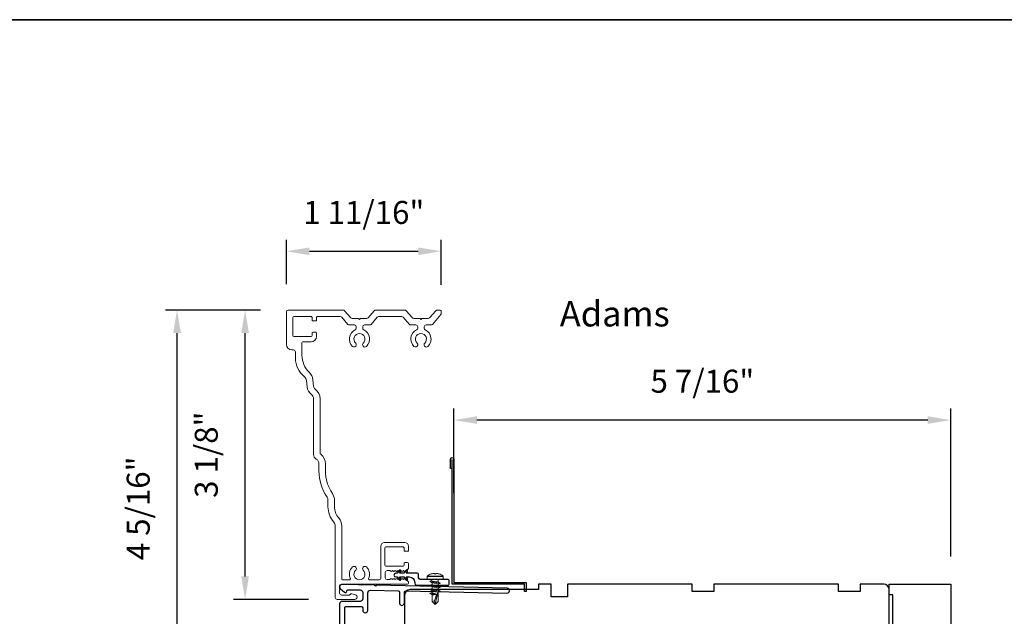
# Model space of a CAD drawing. Extents: x 3400 to 3589, y 4332 to 4382.
# Drawn here: x 3568 to 3579, y 4375 to 4382 of the extents above; entities that cross this region are included whole.
import ezdxf

# ---------------------------------------------------------------- set-up
doc = ezdxf.new("R2010")
doc.units = 0
doc.header["$LTSCALE"] = 250
doc.header["$MEASUREMENT"] = 0
doc.header["$PDMODE"] = 3
doc.header["$PDSIZE"] = -2
doc.layers.get('DEFPOINTS').update_dxf_attribs({"color": 2, "linetype": 'CONTINUOUS'})
doc.layers.add('10', color=30, linetype='CONTINUOUS')
doc.layers.add('3', color=3, linetype='CONTINUOUS')
for name, color, linetype, lineweight in [('2', 2, 'CONTINUOUS', 25), ('8', 7, 'CONTINUOUS', 35), ('Casing', 142, 'CONTINUOUS', 15), ('Dimensions', 2, 'CONTINUOUS', 25), ('FLATHEAD SCREW$0$1', 1, 'CONTINUOUS', 13), ('TEXT', 7, 'CONTINUOUS', 35), ('Visible (ANSI)', 7, 'CONTINUOUS', 25)]:
    doc.layers.add(name, color=color, linetype=linetype, lineweight=lineweight)
doc.styles.add('Note Text (ISO)', font='tahoma.ttf')
doc.styles.add('ROMANS', font='romans')
doc.dimstyles.new('LWDEC$0', dxfattribs={"dimscale": 0.125, "dimtxt": 2.5, "dimasz": 1, "dimexe": 1.25, "dimexo": 3, "dimgap": 2, "dimtad": 1, "dimtoh": 1, "dimdec": 4, "dimzin": 11, "dimdsep": 46, "dimlunit": 5, "dimtxsty": 'ROMANS', "dimcen": 0, "dimdle": 1.5, "dimazin": 0, "dimtfac": 1, "dimtdec": 4, "dimtix": 1, "dimtmove": 0, "dimatfit": 3, "dimfxl": 0, "dimfrac": 2, "dimtzin": 0, "dimarcsym": 0})

# ---------------------------------------------------------------- blocks, each defined once
blk = doc.blocks.new('*D126')
at = {"layer": 'DEFPOINTS', "color": 0}
for p in [(3572.394, 4379.256), (3570.709, 4378.596), (3572.394, 4378.589)]:
    blk.add_point(p, dxfattribs=at)
at = {"layer": 'Dimensions', "color": 0, "linetype": 'ByBlock', "lineweight": -2}
for p, q in [((3570.709, 4378.896), (3570.709, 4379.381)), ((3572.394, 4378.889), (3572.394, 4379.381)), ((3570.959, 4379.256), (3572.144, 4379.256))]:
    blk.add_line(p, q, dxfattribs=at)
at = {"layer": 'Dimensions', "color": 0}
for points in [[(3570.959, 4379.297), (3570.959, 4379.214), (3570.709, 4379.256)], [(3572.144, 4379.297), (3572.144, 4379.214), (3572.394, 4379.256)]]:
    blk.add_solid(points, dxfattribs=at)
at = {"layer": 'Dimensions', "color": 0, "insert": (3571.551, 4379.646), "char_height": 0.25, "attachment_point": 5, "style": 'ROMANS'}
blk.add_mtext('1 11/16"', dxfattribs=at)
blk = doc.blocks.new('*D127')
at = {"layer": 'DEFPOINTS', "color": 0}
for p in [(3569.518, 4378.616), (3570.728, 4378.616), (3571.316, 4374.298)]:
    blk.add_point(p, dxfattribs=at)
at = {"layer": 'Dimensions', "color": 0, "linetype": 'ByBlock', "lineweight": -2}
for p, q in [((3570.428, 4378.616), (3569.393, 4378.616)), ((3569.518, 4374.548), (3569.518, 4378.366)), ((3571.016, 4374.298), (3569.393, 4374.298))]:
    blk.add_line(p, q, dxfattribs=at)
at = {"layer": 'Dimensions', "color": 0}
for points in [[(3569.477, 4378.366), (3569.56, 4378.366), (3569.518, 4378.616)], [(3569.477, 4374.548), (3569.56, 4374.548), (3569.518, 4374.298)]]:
    blk.add_solid(points, dxfattribs=at)
at = {"layer": 'Dimensions', "color": 0, "insert": (3569.128, 4376.457), "char_height": 0.25, "attachment_point": 5, "rotation": 90, "style": 'ROMANS'}
blk.add_mtext('4 5/16"', dxfattribs=at)
blk = doc.blocks.new('*D128')
at = {"layer": 'DEFPOINTS', "color": 0}
for p in [(3570.259, 4378.616), (3570.728, 4378.616), (3571.251, 4375.466)]:
    blk.add_point(p, dxfattribs=at)
at = {"layer": 'Dimensions', "color": 0, "linetype": 'ByBlock', "lineweight": -2}
for p, q in [((3570.428, 4378.616), (3570.134, 4378.616)), ((3570.259, 4375.716), (3570.259, 4378.366)), ((3570.951, 4375.466), (3570.134, 4375.466))]:
    blk.add_line(p, q, dxfattribs=at)
at = {"layer": 'Dimensions', "color": 0}
for points in [[(3570.218, 4378.366), (3570.301, 4378.366), (3570.259, 4378.616)], [(3570.218, 4375.716), (3570.301, 4375.716), (3570.259, 4375.466)]]:
    blk.add_solid(points, dxfattribs=at)
at = {"layer": 'Dimensions', "color": 0, "insert": (3569.869, 4377.041), "char_height": 0.25, "attachment_point": 5, "rotation": 90, "style": 'ROMANS'}
blk.add_mtext('3 1/8"', dxfattribs=at)
blk = doc.blocks.new('*D134')
at = {"layer": '2', "color": 0, "linetype": 'ByBlock', "lineweight": -2}
for p, q in [((3572.533, 4376.622), (3572.533, 4377.543)), ((3577.941, 4375.933), (3577.941, 4377.543)), ((3577.691, 4377.418), (3572.783, 4377.418))]:
    blk.add_line(p, q, dxfattribs=at)
at = {"layer": '2', "color": 0}
for points in [[(3572.783, 4377.46), (3572.783, 4377.377), (3572.533, 4377.418)], [(3577.691, 4377.46), (3577.691, 4377.377), (3577.941, 4377.418)]]:
    blk.add_solid(points, dxfattribs=at)
at = {"layer": 'DEFPOINTS', "color": 0}
for p in [(3572.533, 4377.418), (3572.533, 4376.322), (3577.941, 4375.633)]:
    blk.add_point(p, dxfattribs=at)
at = {"layer": '2', "color": 0, "insert": (3575.237, 4377.809), "char_height": 0.25, "attachment_point": 5, "style": 'ROMANS'}
blk.add_mtext('5 7/16"', dxfattribs=at)
blk = doc.blocks.new('.5 in SELF DRILLING')
at = {"layer": 'FLATHEAD SCREW$0$1', "lineweight": 5}
for p, q in [((-10.47, 0.31), (-12.34, 0)), ((-12.34, 0), (-6.34, -1.3)), ((-7.44, 1.5), (-10.84, 1.5)), ((-10.47, 0.31), (-7.43, -0.67)), ((-7.44, 1.5), (-7.54, 0.5)), ((-7.54, 0.5), (-7.34, -0.92)), ((-6.73, 2.59), (-7.44, 1.5)), ((-6.38, 1.5), (-6.73, 2.59)), ((-5.46, 1.5), (-6.63, 1.5)), ((-5.46, 1.5), (-6, -1.5)), ((-4.76, 2.59), (-5.46, 1.5)), ((-5.05, -1.5), (-4.65, 1.5)), ((-4.41, 1.5), (-4.76, 2.59)), ((-3.49, 1.5), (-4.65, 1.5)), ((-3.49, 1.5), (-4.02, -1.5)), ((-2.78, 2.59), (-3.49, 1.5)), ((-3.08, -1.5), (-2.68, 1.5)), ((-2.43, 1.5), (-2.78, 2.59)), ((-1.51, 1.5), (-2.68, 1.5)), ((-1.51, 1.5), (-2.05, -1.5)), ((-0.8, 2.59), (-1.51, 1.5)), ((-1.1, -1.5), (-0.7, 1.5)), ((-0.49, 1.59), (-0.8, 2.59)), ((-0.7, 1.5), (-0.46, 1.61)), ((0, 1.61), (-0.46, 1.61)), ((0, 3.75), (0, -3.75)), ((1.47, 4), (0.25, 4)), ((1.62, 3.98), (1.62, -3.98)), ((1.78, 3.89), (1.78, -3.89)), ((2.8, 1.97), (2.79, 1.96)), ((3.05, 0.37), (2.79, 0.37)), ((3.08, 0.37), (3.05, 0.37)), ((-10.84, -1.5), (-6, -1.5)), ((-7.43, -0.67), (-7.37, -0.71)), ((-7.26, -0.77), (-6.34, -1.3)), ((-6.82, -1.5), (-6.34, -1.3)), ((-6.11, -1.5), (-5.76, -2.59)), ((-5.76, -2.59), (-5.05, -1.5)), ((-5.05, -1.5), (-4.02, -1.5)), ((-4.13, -1.5), (-3.79, -2.59)), ((-3.79, -2.59), (-3.08, -1.5)), ((-3.08, -1.5), (-2.05, -1.5)), ((-2.16, -1.5), (-1.81, -2.59)), ((-1.81, -2.59), (-1.1, -1.5)), ((-1.1, -1.5), (-0.07, -1.5)), ((-0.18, -1.5), (0, -2.08)), ((0, -1.09), (-0.07, -1.5)), ((1.47, -4), (0.25, -4)), ((3.08, -0.37), (2.79, -0.37)), ((2.8, -1.97), (2.79, -1.96))]:
    blk.add_line(p, q, dxfattribs=at)
for points in [[(-10.84, -1.5), (-12.34, 0), (-10.84, 1.5)], [(0, -1.61), (0, 1.61)]]:
    blk.add_lwpolyline(points, dxfattribs=at)
for centre, radius, start, end in [((-12.74, 0.27), 2.26, 1.0716, 33.0665), ((0.25, 3.75), 0.25, 90, 180), ((1.47, 3.5), 0.5, 35.6853, 90), ((-3.4, 0), 6.5, 17.6193, 35.6853), ((-3.4, 0), 6.49, 3.2679, 17.5866), ((-4.9, 0), 7.69, 357.2433, 2.7567), ((-4.9, 0), 7.69, 357.2433, 2.7567), ((0.25, -3.75), 0.25, 180, 270), ((1.47, -3.5), 0.5, 270, 324.3147), ((-3.4, 0), 6.5, 324.3147, 342.3807), ((-3.4, 0), 6.49, 342.4143, 356.7313), ((-3.4, 0), 6.49, 342.4143, 356.7313)]:
    blk.add_arc(centre, radius, start, end, dxfattribs=at)
for points, knots in [([(-6.73, 2.59), (-6.89, 2.06), (-7.23, 0.91), (-7.29, -0.29), (-7.34, -0.92)], [0, 0, 0, 0, 1.65439, 3.593652, 3.593652, 3.593652, 3.593652]), ([(-7.34, -0.92), (-7.17, -0.6), (-6.83, 0.01), (-6.8, 0.59), (-6.7, 0.93), (-6.63, 1.5)], [0.072389, 0.072389, 0.072389, 0.072389, 1.65439, 4.144282, 5.297366, 5.297366, 5.297366, 5.297366]), ([(-4.76, 2.59), (-4.91, 2.06), (-5.31, 0.74), (-5.32, -1.05), (-5.66, -2.22), (-5.76, -2.59)], [0, 0, 0, 0, 1.65439, 4.144282, 5.297366, 5.297366, 5.297366, 5.297366]), ([(-2.78, 2.59), (-2.94, 2.06), (-3.34, 0.74), (-3.35, -1.05), (-3.68, -2.22), (-3.79, -2.59)], [0, 0, 0, 0, 1.65439, 4.144282, 5.297366, 5.297366, 5.297366, 5.297366]), ([(-0.8, 2.59), (-0.96, 2.06), (-1.36, 0.74), (-1.37, -1.05), (-1.71, -2.22), (-1.81, -2.59)], [0, 0, 0, 0, 1.65439, 4.144282, 5.297366, 5.297366, 5.297366, 5.297366])]:
    blk.add_open_spline(points, degree=3, knots=knots, dxfattribs=at)

msp = doc.modelspace()

# ---------------------------------------------------------------- linework, layer by layer
at = {"layer": '10'}
msp.add_lwpolyline([(3572.00982, 4375.78235), (3571.98769, 4375.75075), (3571.93866, 4375.75075), (3571.95275, 4375.77088, 1), (3571.93637, 4375.78235), (3571.91425, 4375.75075), (3571.89961, 4375.75075, 1), (3571.89961, 4375.71075), (3571.91425, 4375.71075), (3571.93637, 4375.67915, 1), (3571.95275, 4375.69062), (3571.93866, 4375.71075), (3571.98769, 4375.71075), (3572.00982, 4375.67915, 1), (3572.0262, 4375.69062), (3572.01211, 4375.71075), (3572.04693, 4375.71075, -0.41421356), (3572.10598, 4375.65169), (3572.10598, 4375.64217, 0.41421356), (3572.12567, 4375.62248), (3572.47108, 4375.62248, 0.41421356), (3572.48093, 4375.63232), (3572.48093, 4375.67169, 0.41421356), (3572.47108, 4375.68154), (3572.17488, 4375.68154, -0.41421356), (3572.14535, 4375.71106), (3572.14535, 4375.74091, 0.41421356), (3572.13551, 4375.75075), (3572.01211, 4375.75075), (3572.0262, 4375.77088, 1)], format="xyb", close=True, dxfattribs=at)
at = {"layer": '3'}
for points in [[(3572.51337, 4376.89215), (3572.49369, 4376.89215), (3572.49369, 4376.99254, -0.9), (3572.53306, 4376.99254), (3572.53306, 4375.652), (3573.32046, 4375.652), (3573.32046, 4375.55357), (3573.30077, 4375.55357), (3573.30077, 4375.63231), (3572.51337, 4375.63231), (3572.51337, 4376.9891)], [(3571.31558, 4375.62857), (3571.31558, 4375.62858), (3571.31558, 4375.62857, 0.69957042), (3571.29783, 4375.57993), (3571.34087, 4375.54369, 0.63767163), (3571.36676, 4375.55574), (3571.36676, 4375.55627), (3571.36676, 4375.55574), (3571.36676, 4375.55627, -0.42045821), (3571.38284, 4375.57202), (3571.51301, 4375.56925, -0.40799637), (3571.53999, 4375.54169), (3571.53999, 4375.47287, -0.41421356), (3571.51243, 4375.44531), (3571.31558, 4375.44531, 0.41421376), (3571.28802, 4375.41775), (3571.28802, 4374.32523, 0.41421376)], [(3571.34314, 4374.95909), (3571.34313, 4375.37444, -0.41421376), (3571.35888, 4375.39019), (3571.52424, 4375.39019, -0.41421356), (3571.53999, 4375.37444), (3571.53999, 4375.34885, 1), (3571.5951, 4375.34885), (3571.5951, 4375.53935, -0.42045821), (3571.62325, 4375.5669), (3571.92537, 4375.56067, -0.41421356), (3571.94078, 4375.54459), (3571.93835, 4375.42965, 1), (3571.99346, 4375.42848), (3571.99589, 4375.54341, -0.41421356), (3572.01197, 4375.55882), (3573.11026, 4375.53447, 1), (3573.11143, 4375.58958), (3571.68742, 4375.62067), (3571.67778, 4375.61103), (3571.66772, 4375.62108), (3571.31558, 4375.62858)]]:
    msp.add_lwpolyline(points, format="xyb", dxfattribs=at)
at = {"layer": '8', "linetype": 'Continuous'}
msp.add_lwpolyline([(3536.7889, 4381.77661), (3589.24276, 4381.77661), (3589.24276, 4358.18023), (3536.7889, 4358.18023)], close=True, dxfattribs=at)
at = {"layer": 'Casing'}
msp.add_lwpolyline([(3571.73436, 4375.63221), (3571.30708, 4375.63221, 0.41421356), (3571.28739, 4375.61253), (3571.28739, 4375.53297, 0.41421356), (3571.30708, 4375.51328), (3571.39355, 4375.51328, 0.26630934), (3571.40035, 4375.51718, -0.33697583), (3571.42243, 4375.52624), (3571.45937, 4375.51635, -0.87697646), (3571.45274, 4375.46604), (3571.25983, 4375.46604, -0.41421356), (3571.24015, 4375.48572), (3571.24015, 4376.2673, 0.18267581), (3571.22538, 4376.30636, -0.18267581), (3571.16141, 4376.47563), (3571.16141, 4376.54608, 0.14990995), (3571.15125, 4376.57919, -0.14897507), (3571.06324, 4376.86428), (3571.06295, 4376.94237, 0.26689795), (3571.03344, 4376.99329, -0.26787779), (3571.00393, 4377.04443), (3571.00393, 4377.65117, 0.23494192), (3570.98051, 4377.69826, -0.20747955), (3570.93431, 4377.7801), (3570.92695, 4377.85011, 0.20255807), (3570.90474, 4377.89035, -0.22996375), (3570.80708, 4378.09146), (3570.80708, 4378.16298, 0.41421356), (3570.78739, 4378.18266), (3570.76771, 4378.18266, -0.41421356), (3570.70865, 4378.24172), (3570.70865, 4378.59594, -0.41421356), (3570.72834, 4378.61562), (3571.32823, 4378.61562, -0.21712128), (3571.34309, 4378.60885), (3571.41042, 4378.53139, 0.21712128), (3571.42528, 4378.52462), (3571.49416, 4378.52462), (3571.50416, 4378.51462), (3571.51416, 4378.52462), (3571.58305, 4378.52462, 0.21712128), (3571.5979, 4378.53139), (3571.66524, 4378.60885, -0.21712128), (3571.68009, 4378.61562), (3571.99757, 4378.61562, -0.21712128), (3572.01242, 4378.60885), (3572.07976, 4378.53139, 0.21712128), (3572.09461, 4378.52462), (3572.1635, 4378.52462), (3572.1735, 4378.51462), (3572.1835, 4378.52462), (3572.25238, 4378.52462, 0.21712128), (3572.26724, 4378.53139), (3572.33457, 4378.60885, -0.21712128), (3572.34943, 4378.61562), (3572.38431, 4378.61562, -0.41421356), (3572.39416, 4378.60578), (3572.39416, 4378.57306, -0.18082946), (3572.39174, 4378.5666), (3572.29954, 4378.46053, -0.21712128), (3572.28468, 4378.45376), (3572.22862, 4378.45376, 0.41421356), (3572.20893, 4378.43407), (3572.20893, 4378.41788, 0.29075577), (3572.22025, 4378.40006, -0.52823527), (3572.24918, 4378.22066, -1), (3572.21478, 4378.25695, 2.50842764), (3572.13222, 4378.25695, -1), (3572.09782, 4378.22066, -0.52823527), (3572.12675, 4378.40006, 0.29075577), (3572.13807, 4378.41788), (3572.13807, 4378.43407, 0.41421356), (3572.11838, 4378.45376), (3572.06232, 4378.45376, -0.21712128), (3572.04746, 4378.46053), (3571.98013, 4378.53799, 0.21712128), (3571.96527, 4378.54476), (3571.71239, 4378.54476, 0.21712128), (3571.69753, 4378.53799), (3571.6302, 4378.46053, -0.21712128), (3571.61534, 4378.45376), (3571.55928, 4378.45376, 0.41421356), (3571.53959, 4378.43407), (3571.53959, 4378.41788, 0.29075577), (3571.55091, 4378.40006, -0.52823527), (3571.57984, 4378.22066, -1), (3571.54544, 4378.25695, 2.50842764), (3571.46288, 4378.25695, -1), (3571.42848, 4378.22066, -0.52823527), (3571.45741, 4378.40006, 0.29075577), (3571.46873, 4378.41788), (3571.46873, 4378.43407, 0.41421356), (3571.44904, 4378.45376), (3571.39298, 4378.45376, -0.21712128), (3571.37812, 4378.46053), (3571.31062, 4378.53819, 0.21712128), (3571.29576, 4378.54496), (3571.04723, 4378.54496, 0.41421362), (3571.03739, 4378.53511), (3571.03739, 4378.50736, -0.41421362), (3571.02755, 4378.49752), (3570.99802, 4378.49752, -0.41421351), (3570.98818, 4378.50736), (3570.98818, 4378.53492, 0.41421359), (3570.97834, 4378.54476), (3570.78936, 4378.54476, 0.41421356), (3570.77952, 4378.53492), (3570.77952, 4378.33807, 0.41421356), (3570.78936, 4378.32822), (3570.97834, 4378.32822, 0.41421351), (3570.98818, 4378.33807), (3570.98818, 4378.36563, -0.41421351), (3570.99802, 4378.37547), (3571.02755, 4378.37547, -0.41421356), (3571.03739, 4378.36563), (3571.03739, 4378.32822, -0.41421356), (3570.97834, 4378.26917), (3570.88779, 4378.26917, 0.41421356), (3570.87794, 4378.25933), (3570.87794, 4378.12377, 0.20568698), (3570.95767, 4377.93817, -0.17853943), (3570.99743, 4377.85752), (3571.00479, 4377.78751, 0.20747955), (3571.02327, 4377.75477, -0.23494192), (3571.07479, 4377.65117), (3571.07479, 4377.06123, 0.23426758), (3571.08256, 4377.04556, -0.23330314), (3571.13382, 4376.94263), (3571.13411, 4376.86454, 0.14897507), (3571.20993, 4376.61892, -0.14990995), (3571.23227, 4376.54608), (3571.23227, 4376.47563, 0.18267581), (3571.27853, 4376.35324, -0.18267581), (3571.31101, 4376.2673), (3571.31101, 4375.6893, 0.41421356), (3571.32085, 4375.67946), (3571.39532, 4375.67946, 0.54715345), (3571.40426, 4375.69342, -0.32141003), (3571.42848, 4375.81929, -1), (3571.46288, 4375.783, 2.50842764), (3571.54544, 4375.783, -1), (3571.57984, 4375.81929, -0.32141003), (3571.60406, 4375.69342, 0.54715345), (3571.613, 4375.67946), (3571.71802, 4375.67946, 0.41421356), (3571.7377, 4375.69914), (3571.7377, 4376.04525, -0.41421356), (3571.77707, 4376.08462), (3571.99887, 4376.08462, -0.41421351), (3572.03824, 4376.04525), (3572.03824, 4375.99997, -0.41421362), (3572.0284, 4375.99013), (3571.99887, 4375.99013, -0.41421351), (3571.98903, 4375.99997), (3571.98903, 4376.02753, 0.41421359), (3571.97919, 4376.03737), (3571.79021, 4376.03737, 0.41421356), (3571.78037, 4376.02753), (3571.78037, 4375.8389, 0.41421356), (3571.79021, 4375.82906), (3571.97919, 4375.82906, 0.41421351), (3571.98903, 4375.8389), (3571.98903, 4375.85824, -0.41421351), (3571.99887, 4375.86808), (3572.02853, 4375.86808, -0.41421356), (3572.03838, 4375.85824), (3572.03838, 4375.81179, -0.21342177), (3572.03182, 4375.79712), (3572.00431, 4375.77251, -0.38196601), (3571.99119, 4375.77251), (3571.98298, 4375.77985), (3571.97478, 4375.77251, -0.38196601), (3571.96166, 4375.77251), (3571.95346, 4375.77985), (3571.94525, 4375.77251, -0.38196625), (3571.93213, 4375.77251), (3571.92393, 4375.77985), (3571.91573, 4375.77251, -0.38196601), (3571.9026, 4375.77251), (3571.8944, 4375.77985), (3571.8862, 4375.77251, -0.38196601), (3571.87308, 4375.77251), (3571.86487, 4375.77985), (3571.85667, 4375.77251, -0.38196601), (3571.84355, 4375.77251), (3571.83535, 4375.77985), (3571.80463, 4375.77985, 0.41421356), (3571.78495, 4375.76017), (3571.78495, 4375.70111, 0.41421356), (3571.80463, 4375.68143), (3571.83535, 4375.68143), (3571.84355, 4375.68876, -0.38196601), (3571.85667, 4375.68876), (3571.86487, 4375.68143), (3571.87308, 4375.68876, -0.38196601), (3571.8862, 4375.68876), (3571.8944, 4375.68143), (3571.9026, 4375.68876, -0.38196601), (3571.91573, 4375.68876), (3571.92393, 4375.68143), (3571.93213, 4375.68876, -0.38196625), (3571.94525, 4375.68876), (3571.95346, 4375.68143), (3571.96166, 4375.68876, -0.38196601), (3571.97478, 4375.68876), (3571.98298, 4375.68143), (3571.99119, 4375.68876, -0.38196601), (3572.00431, 4375.68876), (3572.03182, 4375.66416, -0.21342177), (3572.03838, 4375.64949), (3572.03838, 4375.64206, -0.41421356), (3572.02853, 4375.63221), (3571.30708, 4375.63221)], format="xyb", dxfattribs=at)
at = {"layer": 'Visible (ANSI)'}
msp.add_lwpolyline([(3577.27146, 4374.94334), (3577.27146, 4375.57326, 0.41421356), (3577.2124, 4375.63231), (3576.9565, 4375.63231), (3576.9565, 4375.55357), (3576.72028, 4375.55357), (3576.72028, 4375.63231), (3575.36201, 4375.63231), (3575.36201, 4375.55357), (3575.1258, 4375.55357), (3575.1258, 4375.63231), (3573.76753, 4375.63231), (3573.76753, 4375.49452), (3573.59037, 4375.49452), (3573.59037, 4375.63231), (3573.45257, 4375.63231), (3573.45257, 4375.57326), (3572.05494, 4375.57326, 0.41421356), (3571.99589, 4375.5142), (3571.99589, 4375.00239, 0.41421356)], format="xyb", dxfattribs=at)
msp.add_lwpolyline([(3577.27221, 4374.13722), (3577.39032, 4374.13722), (3577.39032, 4374.47187), (3577.27221, 4374.47187), (3577.27221, 4375.0821), (3577.31158, 4375.0821), (3577.31158, 4375.51517), (3577.27221, 4375.51517), (3577.27221, 4375.63328), (3577.9415, 4375.63328), (3577.9415, 4373.60573, -0.41421394), (3577.88244, 4373.54667), (3577.33126, 4373.54667, -0.41421322), (3577.27221, 4373.60573)], format="xyb", close=True, dxfattribs=at)

# ---------------------------------------------------------------- block references
at = {"layer": '8', "xscale": 0.02204711181123316, "yscale": 0.02204711181123316, "zscale": 0.02204711181123316, "rotation": 90}
msp.add_blockref('.5 in SELF DRILLING', (3572.32863, 4375.68154), dxfattribs=at)

# ---------------------------------------------------------------- texts
at = {"layer": 'TEXT', "insert": (3574.28315, 4379.17246), "char_height": 0.2755889, "width": 4.670403, "attachment_point": 2, "style": 'Note Text (ISO)'}
msp.add_mtext('\\pt5.99985;\\PAdams', dxfattribs=at)

# ---------------------------------------------------------------- dimensions: what is measured, and where the dimension line sits
at = {"layer": '2'}
dim = msp.add_linear_dim(base=(3572.53306, 4377.41843), p1=(3577.9415, 4375.63328), p2=(3572.53306, 4376.32227), dimstyle='LWDEC$0', override={"dimscale": 0.1, "dimasz": 2.5, "dimpost": '"', "dimarcsym": 1}, dxfattribs=at)
dim.commit()
dim.dimension.update_dxf_attribs({"geometry": '*D134', "text_midpoint": (3575.23728, 4377.8089)})
at = {"layer": 'Dimensions'}
dim = msp.add_linear_dim(base=(3572.39416, 4379.25578), p1=(3570.70865, 4378.59594), p2=(3572.39416, 4378.58942), dimstyle='LWDEC$0', override={"dimscale": 0.1, "dimasz": 2.5, "dimpost": '"', "dimarcsym": 1}, dxfattribs=at)
dim.commit()
dim.dimension.update_dxf_attribs({"geometry": '*D126', "text_midpoint": (3571.5514, 4379.25578), "dimtype": 160})
for base, p1, p2, picture, middle in [((3569.518296, 4378.615624), (3571.315577, 4374.297673), (3570.728338, 4378.615624), '*D127', (3569.518296, 4376.456648)), ((3570.25927, 4378.61562), (3571.25056, 4375.46604), (3570.72834, 4378.61562), '*D128', (3570.25927, 4377.04083))]:
    dim = msp.add_linear_dim(base=base, p1=p1, p2=p2, angle=90, dimstyle='LWDEC$0', override={"dimscale": 0.1, "dimasz": 2.5, "dimpost": '"', "dimarcsym": 1}, dxfattribs=at)
    dim.commit()
    dim.dimension.update_dxf_attribs({"geometry": picture, "text_midpoint": middle, "dimtype": 160})

doc.saveas('drawing.dxf')
